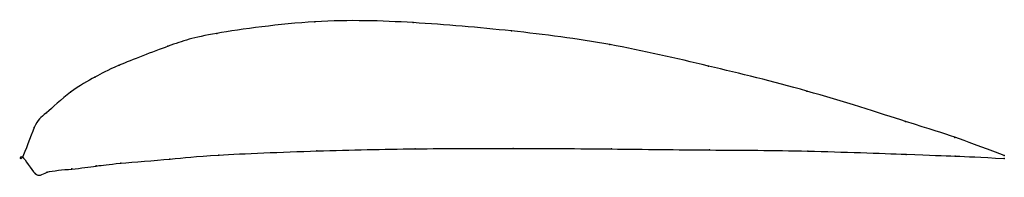
# Model space of a CAD drawing. Units: metres. Extents: x 0 to 1, y -0.02 to 0.14.
import ezdxf

# ---------------------------------------------------------------- set-up
doc = ezdxf.new("R2010")
doc.units = ezdxf.units.M

msp = doc.modelspace()

# ---------------------------------------------------------------- linework, layer by layer
at = {"color": 1}
msp.add_open_spline([(1, 0.0015), (0.9485, 0.0209), (0.9521, 0.0194), (0.7953, 0.0694), (0.6996, 0.0924), (0.5979, 0.1161), (0.4984, 0.1289), (0.3968, 0.1376), (0.3018, 0.1407), (0.1831, 0.1247), (0.154, 0.1151), (0.0904, 0.0907), (0.0757, 0.0823), (0.0494, 0.0681), (0.0207, 0.0409), (0.0135, 0.0375), (-0.0026, -0.0116), (-0.003, 0.0089), (0.0145, -0.0239), (0.0216, -0.0142), (0.0506, -0.0126), (0.0771, -0.0089), (0.0919, -0.0068), (0.1558, -0.002), (0.185, 0.0018), (0.3039, 0.0066), (0.3988, 0.0086), (0.5002, 0.0089), (0.5995, 0.0083), (0.7009, 0.007), (0.7963, 0.0067), (0.9524, 0.0007), (0.9488, 0.0012), (1, -0.0015)], degree=3, knots=[0, 0, 0, 0, 0.060606, 0.090909, 0.121212, 0.151515, 0.181818, 0.212121, 0.242424, 0.272727, 0.30303, 0.333333, 0.363636, 0.393939, 0.424242, 0.454545, 0.484848, 0.515152, 0.545455, 0.575758, 0.606061, 0.636364, 0.666667, 0.69697, 0.727273, 0.757576, 0.787879, 0.818182, 0.848485, 0.878788, 0.909091, 0.939394, 1, 1, 1, 1], dxfattribs=at)
for p in [(0.2979, 0.1375), (0.3979, 0.1367), (0.1981, 0.1258), (0.498, 0.1282), (0.1482, 0.1126), (0.5982, 0.1143), (0.0985, 0.0933), (0.6986, 0.0925), (0.0737, 0.0813), (0.049, 0.066), (0.799, 0.067), (0.0243, 0.0449), (0.8994, 0.0362), (0.012, 0.0299), (0.9497, 0.02), (0, 0), (0, 0), (0.2, 0.002), (0.2999, 0.0062), (0.3999, 0.0083), (0.4999, 0.0088), (0.5999, 0.0082), (0.6999, 0.0072), (0.7999, 0.006), (0.9, 0.0027), (0.95, 0.0009), (1, 0.0015), (0.0751, -0.0091), (0.1001, -0.0063), (0.15, -0.0022), (1, -0.0015), (0.0128, -0.0168), (0.0252, -0.0155), (0.0502, -0.0122)]:
    msp.add_point(p)

doc.saveas('drawing.dxf')
